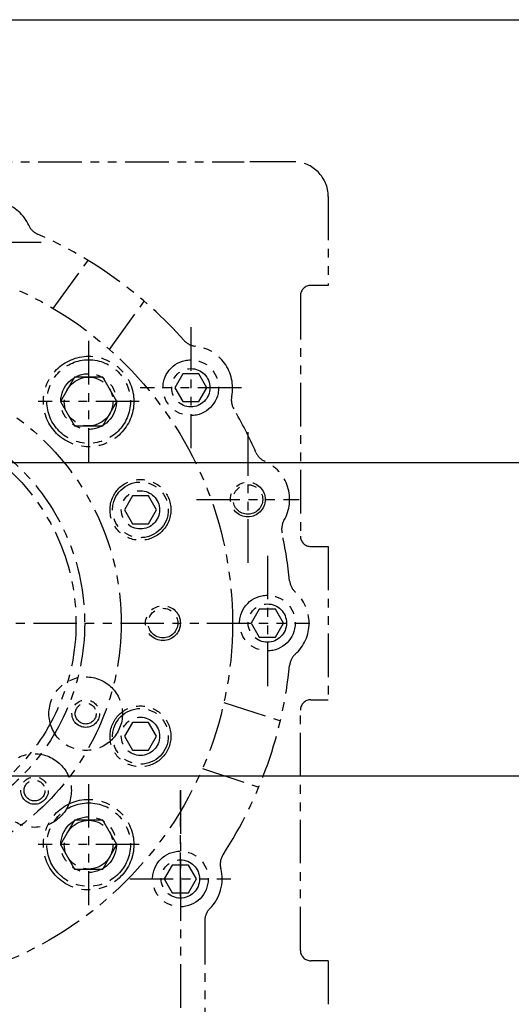
# Model space of a CAD drawing. Units: millimetres. Extents: x 9268 to 12736, y -9415 to -6938.
# Drawn here: x 11455 to 11597, y -8449 to -8167 of the extents above; entities that cross this region are included whole.
import ezdxf

# ---------------------------------------------------------------- set-up
doc = ezdxf.new("R2010")
doc.units = ezdxf.units.MM
doc.header["$LTSCALE"] = 10
doc.linetypes.add('PHANTOM', pattern=[2.5, 1.25, -0.25, 0.25, -0.25, 0.25, -0.25])
doc.layers.add('6', color=5, linetype='PHANTOM')
doc.layers.add('DIM', color=6, linetype='Continuous')
doc.styles.get("Standard").update_dxf_attribs({"font": 'txt.shx', "bigfont": 'whgtxt.shx'})
doc.dimstyles.new('A1', dxfattribs={"dimtxt": 5, "dimasz": 4.5, "dimexe": 2, "dimexo": 0.7, "dimgap": 2, "dimtad": 1, "dimtoh": 1, "dimdec": 3, "dimzin": 9, "dimdsep": 46, "dimtxsty": 'Standard', "dimcen": 0, "dimclrd": 2, "dimclre": 2, "dimclrt": 6, "dimadec": 0, "dimazin": 2, "dimtfac": 1, "dimtdec": 3, "dimtmove": 0, "dimatfit": 3, "dimfxl": 0, "dimtolj": 1, "dimarcsym": 0})

# ---------------------------------------------------------------- blocks, each defined once
blk = doc.blocks.new('*D40')
at = {"layer": 'DEFPOINTS', "color": 0}
for p in [(44491.53, -26992.18), (44839.14, -26992.18), (44705.24, -27263.33)]:
    blk.add_point(p, dxfattribs=at)
at = {"layer": 'DIM', "color": 2, "lineweight": -2}
for p, q in [((44492.23, -26992.18), (44841.14, -26992.18)), ((44839.14, -27248.33), (44839.14, -27007.18)), ((44705.94, -27263.33), (44841.14, -27263.33))]:
    blk.add_line(p, q, dxfattribs=at)
at = {"layer": 'DIM', "color": 2}
for points in [[(44836.64, -27007.18), (44841.64, -27007.18), (44839.14, -26992.18)], [(44836.64, -27248.33), (44841.64, -27248.33), (44839.14, -27263.33)]]:
    blk.add_solid(points, dxfattribs=at)
at = {"layer": 'DIM', "color": 6, "insert": (44817.14, -27127.76), "char_height": 24, "attachment_point": 5, "rotation": 90}
blk.add_mtext('\\A1;271.2', dxfattribs=at)
blk = doc.blocks.new('*D41')
at = {"layer": 'DEFPOINTS', "color": 0}
for p in [(44415.17, -26902.18), (44408.43, -27474.03), (44898.7, -27474.03)]:
    blk.add_point(p, dxfattribs=at)
at = {"layer": 'DIM', "color": 2, "lineweight": -2}
for p, q in [((44415.87, -26902.18), (44900.7, -26902.18)), ((44898.7, -26917.18), (44898.7, -27459.03)), ((44409.13, -27474.03), (44900.7, -27474.03))]:
    blk.add_line(p, q, dxfattribs=at)
at = {"layer": 'DIM', "color": 2}
for points in [[(44896.2, -26917.18), (44901.2, -26917.18), (44898.7, -26902.18)], [(44896.2, -27459.03), (44901.2, -27459.03), (44898.7, -27474.03)]]:
    blk.add_solid(points, dxfattribs=at)
at = {"layer": 'DIM', "color": 6, "insert": (44876.7, -27188.11), "char_height": 24, "attachment_point": 5, "rotation": 90}
blk.add_mtext('\\A1;571.9', dxfattribs=at)
blk = doc.blocks.new('*D42')
at = {"layer": 'DEFPOINTS', "color": 0}
for p in [(44521.43, -26775.02), (44957.46, -26775.02), (44408.43, -27474.03)]:
    blk.add_point(p, dxfattribs=at)
at = {"layer": 'DIM', "color": 2, "lineweight": -2}
for p, q in [((44522.13, -26775.02), (44959.46, -26775.02)), ((44957.46, -27459.03), (44957.46, -26790.02)), ((44409.13, -27474.03), (44959.46, -27474.03))]:
    blk.add_line(p, q, dxfattribs=at)
at = {"layer": 'DIM', "color": 2}
for points in [[(44954.96, -26790.02), (44959.96, -26790.02), (44957.46, -26775.02)], [(44954.96, -27459.03), (44959.96, -27459.03), (44957.46, -27474.03)]]:
    blk.add_solid(points, dxfattribs=at)
at = {"layer": 'DIM', "color": 6, "insert": (44935.46, -27124.53), "char_height": 24, "attachment_point": 5, "rotation": 90}
blk.add_mtext('\\A1;699', dxfattribs=at)

msp = doc.modelspace()

# ---------------------------------------------------------------- linework, layer by layer
at = {"layer": '6'}
for p, q in [((11335.58952912, -8207.39938678), (11519.80525787, -8207.39938678)), ((11533.9473935, -8207.39938678), (11519.80525787, -8207.39938678)), ((11543.9473935, -8217.39938678), (11543.94722423, -8242.89957541)), ((11461.49154649, -8230.59938677), (11432.40324052, -8230.59938677)), ((11464.87304212, -8249.50746197), (11474.9166705, -8235.70893195)), ((11543.94722423, -8242.89957541), (11538.94722423, -8242.89957541)), ((11535.94722423, -8245.89957541), (11535.9473935, -8314.89938678)), ((11481.04311703, -8261.27728259), (11491.08674541, -8247.47875257)), ((11504.4473935, -8254.90478896), (11504.4473935, -8289.69398459)), ((11475.08700382, -8258.86517867), (11475.08700382, -8293.65437429)), ((11518.99154649, -8272.29938677), (11489.90324052, -8272.29938677)), ((11489.63115681, -8276.25977648), (11460.54285083, -8276.25977648)), ((11520.8473935, -8285.05742371), (11520.8473935, -8323.74134984)), ((11506.07043144, -8304.39938677), (11535.62435557, -8304.39938677)), ((11538.9473935, -8317.89938678), (11543.9473935, -8317.89938678)), ((11543.9473935, -8317.89938678), (11543.9473935, -8361.89938678)), ((11526.44739349, -8320.55742371), (11526.44739351, -8359.24134984)), ((11284.20990326, -8339.89938677), (11538.68488374, -8339.89938677)), ((11509.02607272, -8339.89938677), (11533.86871428, -8339.89938677)), ((11513.94458197, -8362.68811987), (11530.17602427, -8367.96203517)), ((11538.9473935, -8361.89938678), (11543.9473935, -8361.89938678)), ((11535.9473935, -8433.89920532), (11535.9473935, -8364.89938678)), ((11507.76424208, -8381.7092502), (11523.99568438, -8386.9831655)), ((11475.08700379, -8386.14439928), (11475.08700379, -8420.93359491)), ((11501.4473935, -8387.89410048), (11501.4473935, -8603.37550633)), ((11501.4473935, -8418.31637666), (11501.4473935, -8387.97350329)), ((11489.63115678, -8403.5389971), (11460.54285081, -8403.5389971)), ((11486.90324052, -8413.39938677), (11515.9915465, -8413.39938676)), ((11508.44739349, -8425.44098135), (11508.44739349, -8454.35779218)), ((11508.4473935, -8425.44098134), (11508.4473935, -8454.35779218)), ((11543.9473935, -8436.89920532), (11538.9473935, -8436.89920532)), ((11543.9473935, -8436.89920532), (11543.9473935, -8462.39938678))]:
    msp.add_line(p, q, dxfattribs=at)
for points in [[(11471.04555192, -8269.25977649), (11467.00410004, -8276.25977649), (11471.04555192, -8283.25977649), (11479.12845569, -8283.25977649), (11483.16990758, -8276.25977649), (11479.12845569, -8269.25977649)], [(11502.13799243, -8268.29938677), (11499.82859135, -8272.29938677), (11502.13799243, -8276.29938677), (11506.75679458, -8276.29938677), (11509.06619566, -8272.29938677), (11506.75679458, -8268.29938677)], [(11487.66659784, -8303.37177338), (11485.35719676, -8307.37177338), (11487.66659784, -8311.37177338), (11492.28539999, -8311.37177338), (11494.59480107, -8307.37177338), (11492.28539999, -8303.37177338)], [(11524.13799242, -8335.89938677), (11521.82859135, -8339.89938677), (11524.13799242, -8343.89938677), (11528.75679458, -8343.89938677), (11531.06619565, -8339.89938677), (11528.75679458, -8335.89938677)], [(11487.66659784, -8368.42700017), (11485.35719676, -8372.42700017), (11487.66659784, -8376.42700017), (11492.28539999, -8376.42700017), (11494.59480107, -8372.42700017), (11492.28539999, -8368.42700017)], [(11471.0455519, -8396.53899711), (11467.00410001, -8403.53899711), (11471.0455519, -8410.53899711), (11479.12845567, -8410.53899711), (11483.16990755, -8403.53899711), (11479.12845567, -8396.53899711)], [(11499.13799243, -8409.39938676), (11496.82859135, -8413.39938676), (11499.13799243, -8417.39938676), (11503.75679458, -8417.39938676), (11506.06619566, -8413.39938676), (11503.75679458, -8409.39938676)]]:
    msp.add_lwpolyline(points, close=True, dxfattribs=at)
for centre, radius in [((11411.4473935, -8339.89938677), 105), ((11475.08700381, -8276.25977649), 13), ((11475.08700381, -8276.25977649), 12), ((11504.4473935, -8272.29938677), 8), ((11411.4473935, -8339.89938677), 72.9975), ((11475.08700382, -8276.25977648), 8), ((11475.08700382, -8276.25977648), 7), ((11504.4473935, -8272.29938677), 5.5), ((11411.4473935, -8339.89938677), 62.5), ((11411.4473935, -8339.89938678), 60), ((11489.97715376, -8307.37129502), 8.75), ((11489.97715376, -8307.37129502), 8), ((11520.8473935, -8304.39938677), 5), ((11520.8473935, -8304.39938677), 4.25), ((11489.97599891, -8307.37177338), 5.5), ((11526.4473935, -8339.89938677), 8), ((11526.4473935, -8339.89938677), 5.5), ((11496.4473935, -8339.89938677), 5), ((11496.4473935, -8339.89938677), 4.25), ((11474.24783154, -8365.91281824), 10.57363729), ((11474.24783154, -8365.91281823), 3.95), ((11474.24783154, -8365.89938678), 3), ((11489.97715376, -8372.42747852), 8.75), ((11489.97715376, -8372.42747852), 8), ((11489.97599892, -8372.42700017), 5.5), ((11459.5473935, -8387.99938678), 10.57363729), ((11459.5473935, -8387.99938678), 3.95), ((11459.5473935, -8387.99938678), 3), ((11475.08700378, -8403.53899711), 13), ((11475.08700378, -8403.53899711), 12), ((11475.08700379, -8403.5389971), 8), ((11475.08700379, -8403.5389971), 7), ((11501.4473935, -8413.39938676), 8), ((11501.4473935, -8413.39938676), 5.5)]:
    msp.add_circle(centre, radius, dxfattribs=at)
for centre, radius, start, end in [((11533.9473935, -8217.39938678), 10, 0, 90), ((11446.94739349, -8230.59938677), 12, 24.3778878456, 119.6351259451), ((11446.9473935, -8230.59938677), 12, 24.3778878376, 119.6351259489), ((11462.43172487, -8223.58258681), 5, 204.3778878456, 246.331054333), ((11462.43172488, -8223.58258681), 5, 204.3778878376, 246.3310543302), ((11411.44739349, -8339.89938677), 122, 41.7118354099, 66.331054333), ((11411.4473935, -8339.89938677), 122, 41.71183541, 66.3310543302), ((11538.94722423, -8245.89957541), 3, 90, 180), ((11506.25298897, -8255.39554624), 5, 221.7118354099, 263.9030293301), ((11506.25298898, -8255.39554623), 5, 221.71183541, 263.9030293465), ((11504.44739349, -8272.29938677), 12, 348.1224063885, 83.9030293301), ((11504.4473935, -8272.29938677), 12, 348.1224063694, 83.9030293465), ((11521.08341584, -8275.79835242), 5, 168.1224063883, 210.313600309), ((11521.08341584, -8275.79835243), 5, 168.1224063694, 210.3136003057), ((11411.44739349, -8339.89938677), 122, 23.6964379823, 30.313600309), ((11411.4473935, -8339.89938677), 122, 23.6964379834, 30.3136003057), ((11527.73971618, -8288.85924881), 5, 203.6964379823, 246.0818772555), ((11527.73971619, -8288.85924881), 5, 203.6964379834, 246.081877276), ((11520.84739349, -8304.39938677), 12, 329.8743319694, 66.0818772555), ((11520.8473935, -8304.39938677), 12, 329.8743319475, 66.081877276), ((11535.55114673, -8312.93165732), 5, 149.8743319694, 192.2597712423), ((11535.55114674, -8312.93165733), 5, 149.8743319475, 192.2597712398), ((11411.44739349, -8339.89938677), 122, 5.7113091845, 12.2597712423), ((11411.4473935, -8339.89938677), 122, 5.7113091862, 12.2597712398), ((11538.9473935, -8314.89938678), 3, 180, 270), ((11537.81695871, -8327.26083517), 5, 185.7113091864, 228.0256420267), ((11537.81695872, -8327.26083517), 5, 185.7113091862, 228.0256420267), ((11526.44739349, -8339.89938678), 12, 311.9743579733, 48.0256420267), ((11526.4473935, -8339.89938677), 12, 311.9743579733, 48.0256420267), ((11537.81695871, -8352.53793839), 5, 131.9743579733, 174.2886908138), ((11537.81695872, -8352.53793838), 5, 131.9743579733, 174.2886908136), ((11411.4473935, -8339.89938677), 122, 326.957425672, 354.2886908138), ((11411.44739349, -8339.89938677), 122, 326.9574256752, 354.2886908115), ((11538.9473935, -8364.89938678), 3, 90, 180), ((11517.90712924, -8409.14766953), 5, 146.9574256752, 194.4834897373), ((11517.90712924, -8409.14766954), 5, 146.957425672, 194.4834897177), ((11501.4473935, -8413.39938677), 12, 314.9008721104, 14.4834897373), ((11501.4473935, -8413.39938676), 12, 314.9008721556, 14.4834897177), ((11513.44739349, -8425.44098135), 5, 134.9008721104, 180), ((11513.4473935, -8425.44098134), 5, 134.9008721556, 180), ((11538.9473935, -8433.89920532), 3, 180, 270)]:
    msp.add_arc(centre, radius, start, end, dxfattribs=at)

# ---------------------------------------------------------------- dimensions: what is measured, and where the dimension line sits
at = {"layer": 'DIM'}
for base, p1, p2, picture, middle, set_off in [((11847.47255454, -8166.58513647), (11298.4473935, -8865.59938677), (11411.4473935, -8166.58513647), '*D42', (11825.47255454, -8516.09226162), (-33109.98471312, 18608.43287575)), ((11788.7158158806, -8865.5993867748), (11305.1893938545, -8293.7493867748), (11298.4473935035, -8865.5993867748), '*D41', (11766.7158158806, -8579.6743867748), (-33109.9847131225, 18608.4328757462)), ((11729.1522733388, -8383.7493867749), (11595.2560692769, -8654.8993867748), (11381.5412242792, -8383.7493867749), '*D40', (11707.1522733388, -8519.3243867748), (-33109.9847131225, 18608.4328757462))]:
    dim = msp.add_linear_dim(base=base, p1=p1, p2=p2, angle=90, dimstyle='A1', override={"dimtxt": 24, "dimasz": 15, "dimgap": 10, "dimdec": 1}, dxfattribs=at)
    dim.commit()
    dim.dimension.update_dxf_attribs({"geometry": picture, "text_midpoint": middle, "insert": set_off})

doc.saveas('drawing.dxf')
